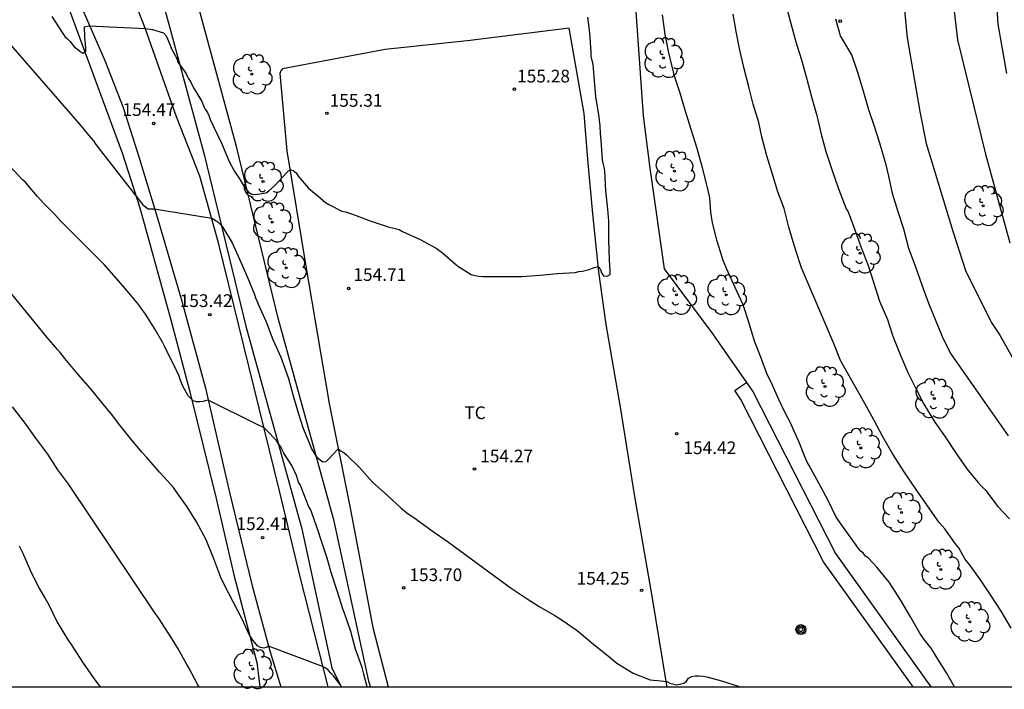
# Model space of a CAD drawing. Units: metres. Extents: x 585544 to 585895, y 4797790 to 4798041.
# Drawn here: x 585759 to 585817, y 4797790 to 4797829 of the extents above; entities that cross this region are included whole.
import ezdxf

# ---------------------------------------------------------------- set-up
doc = ezdxf.new("R2010")
doc.units = ezdxf.units.M
for name, color, linetype in [('010106', 9, 'Continuous'), ('020104', 34, 'Continuous'), ('020204', 9, 'Continuous'), ('020308', 9, 'Continuous'), ('060134', 9, 'Continuous'), ('070104', 3, 'Continuous'), ('070106', 6, 'Continuous'), ('070108', 9, 'VALLA'), ('090217', 9, 'Continuous'), ('100107', 3, 'Continuous'), ('100202', 3, 'Continuous'), ('100301', 7, 'Continuous')]:
    doc.layers.add(name, color=color, linetype=linetype)
doc.layers.add('020105', color=24, linetype='Continuous', lineweight=30)
doc.styles.add('ARIAL', font='ARIAL.TTF', dxfattribs={"height": 1})
doc.linetypes.add('VALLA', pattern='A,1,[200,DONOSTI.shx,S=0.1,R=0,X=0,Y=0],1', length=2)

# ---------------------------------------------------------------- blocks, each defined once
blk = doc.blocks.new('ARBOL')
blk.add_circle((0, 0), 0.0587)
for centre, radius, start, end in [((0.097, 0.97), 0.21, 23.15651, 160.46651), ((-0.564, 0.381), 0.532, 92.28, 254.58), ((-0.28, 0.855), 0.3, 359.28777, 173.60777), ((0.438, 0.881), 0.24, 301.57804, 139.32804), ((0.656, 0.288), 0.443, 319.85562, 114.76562), ((-0.091, 0.321), 0.12, 119.14, 310.56), ((0.819, -0.249), 0.383, 235.52754, 62.02753), ((-0.556, -0.339), 0.555, 142.64, 266.54), ((-0.039, -0.384), 0.21, 189.64, 323.88), ((-0.301, -0.676), 0.45, 213.78, 295.32), ((0.299, -0.624), 0.532, 224.67, 0.24)]:
    blk.add_arc(centre, radius, start, end)
blk = doc.blocks.new('POSTEM')
for radius in [0.29, 0.21, 0.12]:
    blk.add_circle((0, 0), radius)
blk = doc.blocks.new('COTAPU')
blk.add_circle((0, 0), 0.075)

msp = doc.modelspace()

# ---------------------------------------------------------------- linework, layer by layer
at = {"layer": '010106', "flags": 128}
msp.add_lwpolyline([(585544.141, 4797790.055), (585894.131, 4797790.047), (585894.136, 4798040.04), (585544.146, 4798040.047)], close=True, dxfattribs=at)
at = {"layer": '020104', "flags": 128}
for points, elevation in [([(585817.186, 4797858.168), (585815.456, 4797854.223), (585814.488, 4797851.316), (585814.378, 4797850.517), (585814.071, 4797849.055), (585813.996, 4797848.563), (585813.558, 4797842.602), (585813.334, 4797839.622), (585813.588, 4797834.167), (585814.274, 4797828.232), (585815.937, 4797821.481), (585817.367, 4797816.257)], 149), ([(585817.09, 4797846.42), (585816.529, 4797843), (585816.192, 4797840.064), (585816.182, 4797836.625), (585816.654, 4797829.155), (585817.176, 4797826.243)], 148), ([(585804.112, 4797830.379), (585804.416, 4797829.269), (585804.708, 4797828.163), (585805.074, 4797827.041), (585805.382, 4797825.899), (585805.656, 4797824.865), (585805.972, 4797823.769), (585806.232, 4797822.657), (585806.512, 4797821.633), (585806.854, 4797820.585), (585807.23, 4797819.491), (585807.61, 4797818.505), (585807.704, 4797818.261), (585807.816, 4797818.081), (585808.218, 4797817.017), (585808.592, 4797815.977), (585809.006, 4797814.901), (585809.31, 4797813.923), (585809.682, 4797812.807), (585810.142, 4797811.727), (585810.458, 4797810.733), (585810.884, 4797809.659), (585811.34, 4797808.587), (585811.816, 4797807.643), (585812.288, 4797806.725), (585812.932, 4797805.661), (585813.552, 4797804.807), (585814.164, 4797803.873), (585814.822, 4797802.915), (585815.487, 4797802.123), (585815.661, 4797801.935), (585815.957, 4797801.641), (585816.221, 4797801.263), (585816.669, 4797800.691), (585817.359, 4797799.953)], 152), ([(585814.111, 4797790.049), (585813.638, 4797790.865), (585813.064, 4797791.781), (585812.726, 4797792.331), (585812.316, 4797792.843), (585812.054, 4797793.223), (585811.504, 4797794.183), (585810.916, 4797795.191), (585810.25, 4797796.221), (585809.523, 4797797.105), (585809.029, 4797797.631), (585808.845, 4797797.753), (585808.719, 4797797.909), (585808.569, 4797798.045), (585808.431, 4797798.207), (585808.301, 4797798.413), (585807.653, 4797799.313), (585807.123, 4797800.069), (585806.645, 4797801.041), (585806.085, 4797802.059), (585805.519, 4797803.117), (585805.401, 4797803.297), (585805.317, 4797803.481), (585804.909, 4797804.519), (585804.619, 4797805.173), (585804.407, 4797805.621), (585804.095, 4797806.217), (585803.727, 4797806.995), (585803.273, 4797808.028), (585803.041, 4797808.47), (585802.665, 4797809.494), (585802.299, 4797810.454), (585801.953, 4797811.558), (585801.617, 4797812.582), (585801.155, 4797813.616), (585800.639, 4797814.736), (585800.443, 4797815.214), (585800.079, 4797816.344), (585799.805, 4797817.428), (585799.703, 4797818.052), (585799.655, 4797818.91), (585799.493, 4797819.588), (585799.229, 4797820.676), (585798.895, 4797821.82), (585798.549, 4797822.926), (585798.203, 4797824.068), (585797.891, 4797825.084), (585797.549, 4797826.146), (585797.5, 4797826.348), (585797.23, 4797827.464), (585797.02, 4797828.55), (585796.852, 4797829.71)], 154), ([(585817.446, 4797793.513), (585816.848, 4797794.507), (585816.272, 4797795.409), (585815.628, 4797796.367), (585815.02, 4797797.203), (585814.718, 4797797.601), (585814.358, 4797798.249), (585814.214, 4797798.403), (585814.098, 4797798.567), (585813.54, 4797799.379), (585813.212, 4797799.719), (585813.096, 4797799.887), (585812.463, 4797800.781), (585811.837, 4797801.696), (585811.127, 4797802.73), (585810.467, 4797803.776), (585809.879, 4797804.806), (585809.355, 4797805.764), (585808.805, 4797806.774), (585807.379, 4797809.306), (585806.963, 4797810.344), (585805.073, 4797814.768), (585804.989, 4797815.01), (585804.625, 4797816.118), (585804.309, 4797817.176), (585804.039, 4797818.274), (585803.671, 4797819.25), (585803.327, 4797820.356), (585803.017, 4797821.378), (585802.733, 4797822.506), (585802.547, 4797823.358), (585802.211, 4797824.434), (585801.949, 4797825.46), (585801.669, 4797826.59), (585801.409, 4797827.716), (585801.203, 4797828.726), (585801.029, 4797829.75)], 153), ([(585817.289, 4797804.867), (585813.846, 4797809.785), (585813.4, 4797810.699), (585813, 4797811.657), (585812.588, 4797812.673), (585812.218, 4797813.685), (585811.796, 4797814.879), (585811.412, 4797815.917), (585811.1, 4797817.049), (585810.77, 4797818.077), (585810.436, 4797819.161), (585810.224, 4797820.187), (585810.07, 4797820.845), (585810.014, 4797821.057), (585809.69, 4797822.129), (585809.374, 4797823.109), (585809.052, 4797824.105), (585808.71, 4797825.257), (585808.37, 4797826.353), (585808.03, 4797827.341), (585807.361, 4797828.462), (585807.095, 4797829.439)], 151), ([(585757.675, 4797828.671), (585762.434, 4797823.243), (585762.978, 4797822.581), (585763.262, 4797822.269), (585763.392, 4797822.047), (585766.16, 4797818.485), (585766.48, 4797818.255), (585766.686, 4797818.255), (585766.84, 4797818.255), (585770.24, 4797817.699), (585770.588, 4797817.495), (585770.738, 4797817.353), (585770.866, 4797817.195), (585771.446, 4797816.241), (585771.876, 4797815.281), (585772.306, 4797814.305), (585772.77, 4797813.195), (585772.82, 4797813.001), (585772.928, 4797812.787), (585773.002, 4797812.595), (585773.454, 4797811.577), (585773.85, 4797810.551), (585774.316, 4797809.507), (585774.39, 4797809.291), (585774.77, 4797808.235), (585775.046, 4797807.221), (585775.364, 4797806.151), (585775.63, 4797805.287), (585775.974, 4797804.509), (585776.136, 4797804.099), (585776.336, 4797803.739), (585776.472, 4797803.587), (585776.792, 4797803.329), (585776.998, 4797803.349), (585777.146, 4797803.495), (585777.712, 4797804.099), (585777.874, 4797803.961), (585778.054, 4797803.857), (585778.222, 4797803.721), (585778.958, 4797802.989), (585779.723, 4797802.125), (585780.631, 4797801.309), (585781.425, 4797800.587), (585781.763, 4797800.309), (585782.305, 4797799.951), (585783.255, 4797799.253), (585784.221, 4797798.577), (585787.853, 4797795.903), (585788.807, 4797795.275), (585789.573, 4797794.791), (585790.499, 4797794.257), (585790.867, 4797794.015), (585791.763, 4797793.411), (585791.929, 4797793.273), (585792.801, 4797792.541), (585793.661, 4797791.849), (585794.165, 4797791.441), (585795.117, 4797790.847), (585796.121, 4797790.469), (585796.327, 4797790.433), (585796.557, 4797790.415), (585797.105, 4797790.355), (585797.297, 4797790.269), (585797.687, 4797790.171), (585798.111, 4797790.255), (585798.271, 4797790.379), (585798.385, 4797790.551), (585798.567, 4797790.659), (585798.793, 4797790.691), (585799.015, 4797790.699), (585799.247, 4797790.685), (585799.483, 4797790.647), (585800.351, 4797790.411), (585800.769, 4797790.255), (585801.436, 4797790.049)], 154), ([(585777.892, 4797790.05), (585777.82, 4797790.195), (585777.43, 4797790.703), (585777.272, 4797790.847), (585777.14, 4797791.011), (585776.972, 4797791.153), (585776.778, 4797791.251), (585773.592, 4797792.445), (585773.52, 4797792.381), (585773.32, 4797792.337), (585773.11, 4797792.363), (585772.93, 4797792.475), (585772.664, 4797792.793), (585772.45, 4797793.137), (585772.007, 4797794.077), (585771.501, 4797795.069), (585770.957, 4797796.117), (585770.765, 4797796.495), (585770.367, 4797797.606), (585769.901, 4797798.728), (585769.343, 4797799.776), (585768.777, 4797800.67), (585768.105, 4797801.638), (585767.977, 4797801.81), (585767.827, 4797801.978), (585767.155, 4797802.722), (585766.403, 4797803.574), (585766.107, 4797803.892), (585765.449, 4797804.696), (585764.739, 4797805.594), (585764.399, 4797806.03), (585763.747, 4797806.824), (585763.081, 4797807.658), (585762.349, 4797808.47), (585761.571, 4797809.426), (585761.291, 4797809.782), (585761.133, 4797809.948), (585760.523, 4797810.664), (585752.234, 4797820.788)], 152), ([(585779.411, 4797790.05), (585779.225, 4797790.786), (585779.111, 4797791.195), (585778.725, 4797792.261), (585778.443, 4797793.307), (585778.079, 4797794.397), (585777.991, 4797794.593), (585777.635, 4797795.713), (585777.287, 4797796.799), (585777.057, 4797797.645), (585776.676, 4797798.769), (585776.54, 4797799.187), (585776.166, 4797800.265), (585776.09, 4797800.487), (585775.972, 4797800.665), (585775.564, 4797801.727), (585775.474, 4797801.949), (585775.358, 4797802.131), (585775.234, 4797802.525), (585774.968, 4797803.111), (585774.504, 4797803.837), (585774.392, 4797804.031), (585774.314, 4797804.219), (585774.18, 4797804.387), (585774.054, 4797804.579), (585773.47, 4797805.191), (585773.326, 4797805.339), (585772.92, 4797805.523), (585770.022, 4797806.955), (585769.936, 4797806.941), (585769.74, 4797806.887), (585769.538, 4797806.865), (585769.334, 4797806.865), (585769.136, 4797806.927), (585768.846, 4797807.223), (585768.53, 4797807.781), (585768.366, 4797808.179), (585768.314, 4797808.373), (585768.036, 4797808.963), (585767.932, 4797809.153), (585767.438, 4797810.155), (585767.342, 4797810.345), (585766.892, 4797811.125), (585766.316, 4797812.041), (585766.066, 4797812.399), (585765.926, 4797812.587), (585765.342, 4797813.291), (585764.618, 4797814.145), (585763.876, 4797814.967), (585763.028, 4797815.811), (585761.314, 4797817.539), (585760.974, 4797817.921), (585760.288, 4797818.617), (585759.956, 4797818.989), (585759.386, 4797819.659), (585759.234, 4797819.821), (585759.068, 4797819.965), (585758.312, 4797820.779)], 153), ([(585769.498, 4797790.05), (585769.423, 4797790.171), (585768.885, 4797791.167), (585768.775, 4797791.363), (585768.255, 4797792.293), (585767.875, 4797792.907), (585767.269, 4797793.849), (585767.139, 4797794.057), (585766.873, 4797794.419), (585761.795, 4797801.979), (585761.141, 4797802.847), (585760.555, 4797803.775), (585759.857, 4797804.715), (585759.217, 4797805.599), (585758.479, 4797806.564)], 151)]:
    msp.add_lwpolyline(points, dxfattribs=dict(at, elevation=elevation))
at = {"layer": '020105', "flags": 128}
for points, elevation in [([(585810.736, 4797834.289), (585811.305, 4797828.344), (585812.059, 4797824.002), (585812.437, 4797822.107), (585813.998, 4797816.931), (585814.752, 4797814.616), (585816.276, 4797811.574), (585816.774, 4797810.795), (585817.962, 4797808.686)], 150), ([(585760.795, 4797829.613), (585761.435, 4797828.597), (585761.567, 4797828.433), (585761.719, 4797828.293), (585761.871, 4797828.125), (585762.127, 4797827.801), (585762.299, 4797827.689), (585762.447, 4797827.549), (585762.619, 4797827.441), (585762.795, 4797827.549), (585762.811, 4797827.761), (585762.771, 4797828.181), (585762.751, 4797828.381), (585762.727, 4797828.989), (585762.807, 4797829.009), (585762.983, 4797829.049), (585766.302, 4797828.905), (585766.742, 4797828.841), (585767.398, 4797828.633), (585767.538, 4797828.465), (585767.634, 4797828.281), (585767.778, 4797827.909), (585767.858, 4797827.701), (585767.958, 4797827.517), (585768.178, 4797827.121), (585768.242, 4797826.909), (585768.374, 4797826.721), (585768.638, 4797826.381), (585768.754, 4797826.189), (585768.854, 4797825.973), (585768.974, 4797825.773), (585769.158, 4797825.389), (585769.29, 4797825.185), (585769.65, 4797824.589), (585769.83, 4797824.149), (585769.958, 4797823.973), (585770.062, 4797823.765), (585770.154, 4797823.525), (585770.338, 4797823.105), (585770.834, 4797822.093), (585771.266, 4797821.041), (585771.562, 4797820.501), (585771.922, 4797819.961), (585772.134, 4797819.589), (585772.41, 4797819.237), (585772.606, 4797819.113), (585772.818, 4797819.097), (585773.446, 4797819.201), (585773.614, 4797819.325), (585773.946, 4797819.605), (585774.666, 4797820.393), (585774.866, 4797820.581), (585775.07, 4797820.501), (585775.222, 4797820.369), (585775.342, 4797820.189), (585775.958, 4797819.477), (585776.634, 4797818.909), (585776.954, 4797818.629), (585777.146, 4797818.513), (585777.926, 4797818.125), (585778.146, 4797818.081), (585778.542, 4797817.949), (585779.534, 4797817.573), (585780.654, 4797817.201), (585781.078, 4797817.085), (585781.31, 4797817.025), (585781.506, 4797816.925), (585782.538, 4797816.445), (585783.486, 4797815.925), (585783.874, 4797815.661), (585784.626, 4797814.985), (585784.826, 4797814.829), (585785.018, 4797814.705), (585785.562, 4797814.377), (585785.798, 4797814.313), (585786.002, 4797814.281), (585786.238, 4797814.269), (585787.41, 4797814.269), (585788.557, 4797814.269), (585789.613, 4797814.337), (585790.665, 4797814.441), (585791.705, 4797814.497), (585791.921, 4797814.549), (585792.125, 4797814.577), (585792.533, 4797814.677), (585792.721, 4797814.761), (585792.925, 4797814.817), (585793.061, 4797814.833), (585793.201, 4797814.681), (585793.257, 4797814.481), (585793.373, 4797814.305), (585793.581, 4797814.273), (585793.757, 4797814.373), (585793.773, 4797814.573), (585793.729, 4797815.24), (585793.689, 4797816.4), (585793.685, 4797817.532), (585793.621, 4797818.236), (585793.513, 4797819.32), (585793.449, 4797820.476), (585793.409, 4797820.716), (585793.346, 4797820.948), (585793.314, 4797821.152), (585793.23, 4797822.288), (585793.202, 4797822.696), (585793.174, 4797823.16), (585793.102, 4797823.828), (585792.926, 4797824.868), (585792.818, 4797826.064), (585792.754, 4797826.78), (585792.65, 4797827.272), (585792.638, 4797827.5), (585792.566, 4797828.636), (585792.438, 4797829.556)], 155), ([(585758.871, 4797798.375), (585759.057, 4797797.977), (585759.519, 4797796.929), (585760.033, 4797795.893), (585760.375, 4797795.309), (585760.607, 4797794.885), (585761.113, 4797793.857), (585761.711, 4797792.863), (585761.977, 4797792.481), (585762.605, 4797791.495), (585763.267, 4797790.537), (585763.639, 4797790.05)], 150)]:
    msp.add_lwpolyline(points, dxfattribs=dict(at, elevation=elevation))
at = {"layer": '060134'}
for points in [[(585777.103, 4797790.05, 151.956), (585775.462, 4797796.547, 152.337), (585774.247, 4797801.615, 152.731), (585770.637, 4797816.247, 153.915), (585769.531, 4797820.187, 154.191), (585768.147, 4797823.687, 154.531), (585766.305, 4797828.923, 154.975), (585764.832, 4797832.707, 155.333), (585763.23, 4797836.959, 155.743), (585762.284, 4797839.956, 155.951), (585761.642, 4797843.19, 156.253), (585760.864, 4797847.116, 156.593), (585760.185, 4797851.177, 156.992), (585759.633, 4797854.537, 157.224), (585759.097, 4797857.897, 157.432), (585758.689, 4797860.721, 157.648), (585758.441, 4797863.417, 157.784), (585758.129, 4797866.361, 157.824), (585757.89, 4797869.193, 157.936), (585757.89, 4797872.217, 158.008), (585758.018, 4797876.897, 158.088), (585758.274, 4797886.336, 158.176), (585758.642, 4797893.344, 158.312), (585758.933, 4797896.324, 158.427)], [(585758.063, 4797841.29, 156.064), (585758.132, 4797841.049, 156.039), (585758.354, 4797840.403, 155.963), (585758.616, 4797839.699, 155.931), (585759.69, 4797837.097, 155.673), (585761.046, 4797833.921, 155.435), (585762.424, 4797830.423, 155.131), (585763.917, 4797826.999, 154.833), (585765.009, 4797824.229, 154.593), (585765.947, 4797821.265, 154.281), (585767.041, 4797817.697, 153.969), (585768.473, 4797812.799, 153.523), (585769.875, 4797807.669, 153.081), (585771.311, 4797801.441, 152.601), (585772.615, 4797796.009, 152.225), (585773.662, 4797792.18, 152.015), (585774.324, 4797790.05, 151.935)]]:
    msp.add_polyline3d(points, dxfattribs=at)
at = {"layer": '070104'}
msp.add_polyline3d([(585797.125, 4797790.049, 153.997), (585797.088, 4797790.237, 154.003), (585796.27, 4797795.283, 154.245), (585795.222, 4797801.279, 154.555), (585794.374, 4797806.547, 154.741), (585793.54, 4797811.427, 154.915), (585793.096, 4797814.541, 155.013), (585792.74, 4797817.95, 155.097), (585792.445, 4797821.182, 155.205), (585792.237, 4797823.886, 155.261), (585791.349, 4797828.906, 155.373), (585785.503, 4797828.18, 155.385), (585780.481, 4797827.662, 155.473), (585774.413, 4797826.523, 155.383), (585774.311, 4797826.395, 155.383), (585774.261, 4797826.233, 155.367), (585774.673, 4797821.681, 155.087), (585775.795, 4797814.869, 154.685), (585777.167, 4797806.761, 154.145), (585778.438, 4797800.483, 153.791), (585779.75, 4797793.557, 153.447), (585780.66, 4797790.049, 153.245)], dxfattribs=at)
at = {"layer": '070106'}
for points in [[(585799.884, 4797810.782, 155.287), (585799.908, 4797810.75, 155.283), (585801.822, 4797808.009, 155.154)], [(585773.1, 4797790.05, 153.158), (585773.023, 4797790.691, 153.254), (585772.946, 4797791.332, 153.349)]]:
    msp.add_polyline3d(points, dxfattribs=at)
at = {"layer": '070108'}
for points in [[(585814.755, 4797903.305, 158.919), (585810.457, 4797893.607, 157.552), (585802.336, 4797875.952, 156.544), (585799.064, 4797866.984, 156.192), (585797.6, 4797860.872, 156.016), (585797, 4797857.552, 156.08), (585796.28, 4797854.16, 155.84), (585795.983, 4797851.115, 155.865), (585795.743, 4797847.97, 155.709), (585795.611, 4797845.428, 155.709), (585795.385, 4797842.818, 155.677), (585795.221, 4797839.74, 155.681), (585795.039, 4797836.322, 155.689), (585795.083, 4797833.446, 155.815), (585795.253, 4797830.172, 155.259), (585795.716, 4797823.746, 155.619), (585796.1, 4797820.648, 155.593), (585796.95, 4797814.72, 155.747), (585799.884, 4797810.782, 155.287)], [(585757.374, 4797840.731, 157.129), (585757.662, 4797840.779, 157.129), (585759.232, 4797836.531, 156.705), (585761.732, 4797830.237, 156.111), (585764.975, 4797821.507, 155.387), (585765.989, 4797818.315, 155.169), (585767.827, 4797811.699, 154.545), (585768.945, 4797807.453, 154.161), (585770.507, 4797801.157, 153.759), (585771.535, 4797796.662, 153.451), (585772.946, 4797791.332, 153.349)], [(585801.822, 4797808.009, 155.154), (585802.192, 4797807.479, 155.129), (585807.076, 4797797.909, 155.329), (585812.705, 4797790.049, 155.099)]]:
    msp.add_polyline3d(points, dxfattribs=at)
at = {"layer": '100107'}
for points in [[(585758.441, 4797864.537, 159.695), (585759.195, 4797860.194, 159.983), (585759.955, 4797854.759, 159.942), (585760.465, 4797851.64, 159.528), (585761.595, 4797847.715, 159.664), (585762.996, 4797839.414, 158.477), (585763.307, 4797837.525, 158.424), (585763.875, 4797835.639, 158.417), (585764.425, 4797834.432, 158.409), (585765.002, 4797833.689, 158.411), (585765.46, 4797833.339, 158.416), (585765.786, 4797833.017, 158.399), (585766.078, 4797832.765, 158.376), (585766.1, 4797832.733, 158.375), (585766.66, 4797832.041, 158.343), (585766.835, 4797831.801, 158.255), (585767.547, 4797829.715, 158.037), (585769.789, 4797821.47, 157.087), (585772.243, 4797811.333, 156.283), (585775.552, 4797799.377, 155.152), (585777.336, 4797791.165, 155.04), (585777.885, 4797790.05, 154.918)], [(585779.608, 4797790.05, 155.283), (585779.524, 4797790.39, 155.353), (585777.471, 4797799.833, 155.483), (585774.159, 4797811.801, 156.615), (585771.707, 4797821.931, 157.419), (585769.443, 4797830.259, 158.373)], [(585811.657, 4797790.049, 155.113), (585806.374, 4797797.425, 155.329), (585801.49, 4797806.995, 155.129), (585801.12, 4797807.525, 155.154), (585801.471, 4797807.767, 155.154), (585801.822, 4797808.009, 155.154)]]:
    msp.add_polyline3d(points, dxfattribs=at)

# ---------------------------------------------------------------- block references
at = {"layer": '020204', "rotation": 359.9987685839998}
for p in [(585807.346, 4797829.33, 150.991), (585788.108, 4797825.319, 155.282), (585777.038, 4797823.886, 155.31), (585766.804, 4797823.286, 154.472), (585778.32, 4797813.55, 154.708), (585770.122, 4797812.01, 153.42), (585797.693, 4797804.988, 154.422), (585785.751, 4797802.902, 154.272), (585773.24, 4797798.848, 152.406), (585781.569, 4797795.892, 153.704), (585795.621, 4797795.746, 154.246)]:
    msp.add_blockref('COTAPU', p, dxfattribs=at)
at = {"layer": '090217', "rotation": 359.9987685839998}
msp.add_blockref('POSTEM', (585805.029, 4797793.429, 156.107), dxfattribs=at)
at = {"layer": '100202', "rotation": 359.9987685839998}
for p in [(585796.919, 4797827.168, 154.115), (585772.609, 4797826.203, 157.247), (585797.566, 4797820.476, 154.361), (585773.265, 4797819.865, 157.169), (585815.796, 4797818.434, 149.537), (585773.813, 4797817.461, 156.975), (585808.53, 4797815.63, 152.169), (585774.635, 4797814.773, 156.991), (585797.678, 4797813.184, 156.973), (585800.622, 4797813.172, 154.165), (585806.454, 4797807.764, 153.563), (585812.912, 4797807.066, 152.103), (585808.57, 4797804.142, 153.567), (585810.978, 4797800.333, 153.509), (585813.287, 4797796.975, 153.619), (585815.001, 4797793.885, 153.653), (585772.658, 4797791.102, 153.147)]:
    msp.add_blockref('ARBOL', p, dxfattribs=at)

# ---------------------------------------------------------------- texts
at = {"layer": '020308', "style": 'ARIAL'}
for s, p in [('155.28', (585788.27, 4797825.711, 155.278)), ('155.31', (585777.2, 4797824.278, 155.306)), ('154.47', (585764.967, 4797823.737, 154.468)), ('154.71', (585778.6, 4797814.001, 154.704)), ('153.42', (585768.343, 4797812.461, 153.416)), ('154.42', (585798.09, 4797803.781, 154.418)), ('154.27', (585786.089, 4797803.294, 154.268)), ('152.41', (585771.697, 4797799.299, 152.402)), ('153.70', (585781.907, 4797796.284, 153.7)), ('154.25', (585791.784, 4797796.079, 154.242))]:
    msp.add_text(s, height=0.75, rotation=359.99877, dxfattribs=at).set_placement(p)
at = {"layer": '100301', "style": 'ARIAL'}
msp.add_text('TC', height=0.75, rotation=359.99877, dxfattribs=at).set_placement((585785.155, 4797805.846))

doc.saveas('drawing.dxf')
